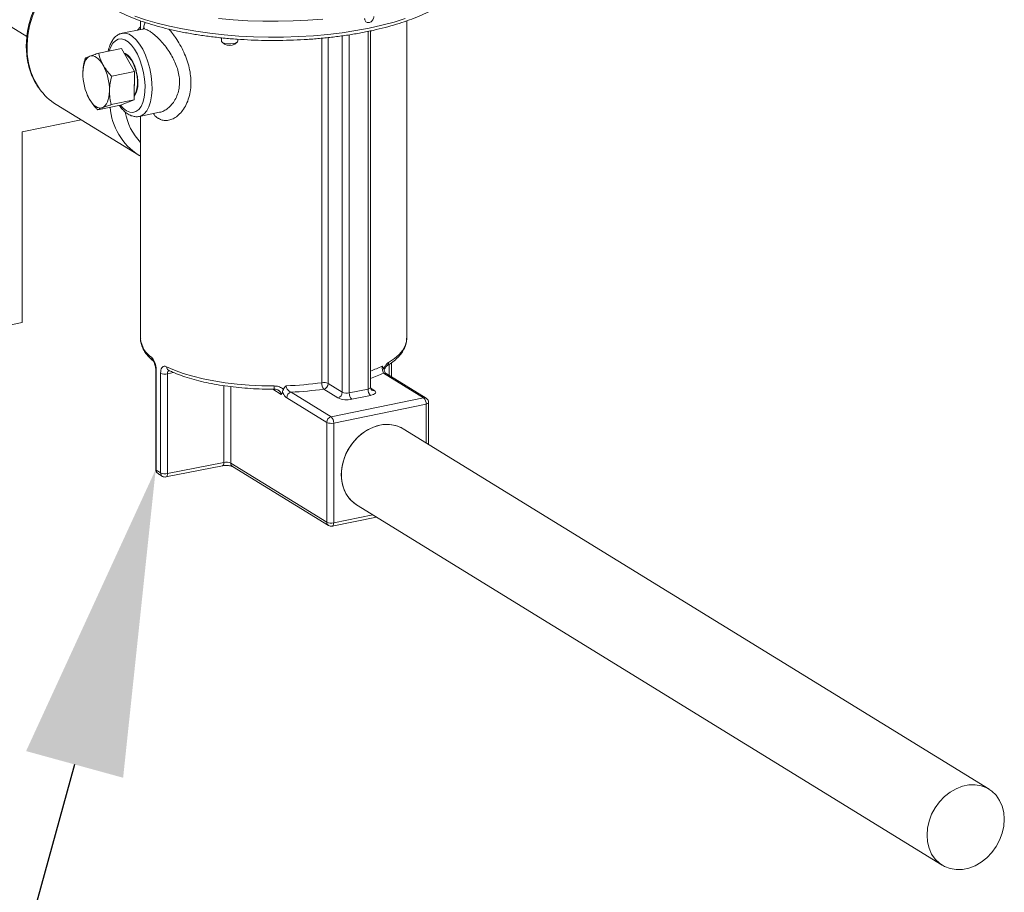
# Model space of a CAD drawing. Extents: x -125.3 to -107.2, y -65.1 to -57.
# Drawn here: x -122.7 to -122.4, y -61.2 to -61 of the extents above; entities that cross this region are included whole.
import ezdxf
from ezdxf import colors
from ezdxf.entities.mleader import LeaderData, LeaderLine
from ezdxf.math import Vec2, Vec3

# ---------------------------------------------------------------- set-up
doc = ezdxf.new("R2010")
doc.units = 0
doc.header["$MEASUREMENT"] = 0
doc.layers.get('0').update_dxf_attribs({"linetype": 'CONTINUOUS'})
doc.layers.add('Lines', color=7, linetype='CONTINUOUS')

# ---------------------------------------------------------------- blocks, each defined once
blk = doc.blocks.new('A$C4F921D9B')
at = {"color": 7, "linetype": 'Continuous', "lineweight": 15}
for p, q in [((0.9161346732780515, 1.212693565810063), (1.085725270967203, 1.10833468334652)), ((1.11914128841039, 1.112962643218687), (1.11914128841039, 1.110449747819295)), ((1.197391155015112, 1.019483230338189), (1.197391155015112, 1.112950425032949)), ((1.119685071159992, 1.110561254159229), (1.113752410179103, 1.109344351260056)), ((1.118248486491467, 1.110266606996959), (1.119141306673839, 1.111174488187409)), ((1.186026605446244, 1.004665558413699), (1.186026605446244, 1.10986738538314)), ((1.186776610667195, 1.00512707141236), (1.186776610667195, 1.110020020113289)), ((1.142950328285664, 1.107972855944865), (1.142950328285664, 1.107013071221303)), ((1.143128546676365, 1.106692376727089), (1.143822250082209, 1.106092574726524)), ((1.146828339302203, 1.106092584973908), (1.147522100350969, 1.106692366310568)), ((1.147700275461204, 1.107013096562902), (1.147700275461204, 1.107562058108734)), ((1.172439771188422, 1.006527226075704), (1.172439771188422, 1.107856106169976)), ((1.174282196969756, 1.108054358726719), (1.174282196969756, 1.006296970014581)), ((1.178456684396636, 1.003728166975598), (1.178456684396636, 1.10856874483828)), ((1.180505704375449, 1.108861235599036), (1.180505704375449, 1.003533115393488)), ((1.106821168480181, 1.10347276424131), (1.113523945682402, 1.104847632792904)), ((1.117356352411861, 1.098042526616155), (1.113523945682402, 1.104847632792904)), ((1.110653575209639, 1.096667658064561), (1.117356352411861, 1.098042526616155)), ((1.117212621026397, 1.089702722705283), (1.117356352411861, 1.098042526616155)), ((1.103428599236096, 1.09126156195024), (1.103453860402922, 1.091202662750156)), ((1.110509843824175, 1.08832785415369), (1.117212621026397, 1.089702722705283)), ((1.113236541577336, 1.088167934032086), (1.117212621026397, 1.089702722705283)), ((1.094289359743712, 1.088387660362464), (1.118601787592283, 1.07342682034642)), ((1.106533764375115, 1.086793065480492), (1.113236541577336, 1.088167934032086)), ((1.118775792768332, 1.084854285011268), (1.124707640851042, 1.086071021169388)), ((1.084337459496652, 1.080315607137472), (1.101639615840128, 1.083864612260825)), ((1.11914128841039, 1.084929301245019), (1.11914128841039, 1.019483246941199)), ((1.084337459496652, 1.080315607137472), (1.084337459496652, 1.024230056578517)), ((1.118770284551843, 1.073324532652734), (1.118601787592283, 1.07342682034642)), ((1.118802284683113, 1.073349692650034), (1.119141320927156, 1.073142027866055)), ((1.084337459496652, 1.024230056578517), (0.9772640758166347, 1.002267245717746)), ((1.192212839929013, 1.008697702220459), (1.192212839929013, 1.011896326569449)), ((1.19294029302236, 1.008250040473591), (1.19294029302236, 1.012420678548153)), ((1.123592209069017, 1.010372249396376), (1.123592209069017, 0.9810441686886548)), ((1.123769612256126, 1.010120845043751), (1.123769612256126, 0.9807927643360301)), ((1.125031749818163, 0.980016098251447), (1.125031749818163, 1.009344178959168)), ((1.128863110711308, 1.009519677588635), (1.12703313472241, 1.009159283981006)), ((1.12703313472241, 1.009159283981006), (1.12703313472241, 0.9798312032732852)), ((1.127363840715617, 1.010185250847144), (1.127363970714526, 1.010184123892458)), ((1.202351944008228, 1.002099400989515), (1.190588908755529, 1.0093378754691)), ((1.203138064162147, 1.001974775869712), (1.191375028909448, 1.009213250349291)), ((1.143627396606107, 0.9830991714891937), (1.143627396606107, 1.005667301169971)), ((1.145653628206134, 1.005378915288816), (1.145653628206134, 0.9828995418401831)), ((1.174282196969756, 1.006296970014581), (1.178456684396636, 1.003728166975598)), ((1.186814247600097, 1.004910393992155), (1.187874691895502, 1.004257841415004)), ((1.160480723267668, 1.003103655229623), (1.15801581800568, 1.004620453696198)), ((1.173881416326637, 0.994857435386507), (1.162118381073952, 1.002095909866085)), ((1.163417416153052, 1.003764479613629), (1.175180451405737, 0.9965260051340437)), ((1.177157648920613, 1.002059569727358), (1.172983161493732, 1.004628372766341)), ((1.175180451405737, 0.9965260051340437), (1.202351944008228, 1.002099400989515)), ((1.180505704375449, 1.003533115393488), (1.186026605446244, 1.004665558413699)), ((1.186776648614909, 1.002801873482852), (1.181255747544114, 1.001669430462641)), ((1.203101928511018, 1.000235779578446), (1.175930435908526, 0.9946623837229822)), ((1.203101928511018, 0.9888423803309863), (1.203101928511018, 1.000235779578446)), ((1.203851933335045, 0.9883808777885932), (1.203851933335045, 1.000697292495694)), ((1.173881416326637, 0.965529354678786), (1.173881416326637, 0.994857435386507)), ((1.175930435908526, 0.9946623837229822), (1.175930435908526, 0.9653343030152612)), ((1.368638373037484, 0.8869782685380514), (1.196394611304314, 0.9929697959618622)), ((1.126595746597914, 0.9788255761498235), (1.143190008481611, 0.9820935443657319)), ((1.12703313472241, 0.9798312032732852), (1.143627396606107, 0.9830991714891937)), ((1.145653628206134, 0.9828995418401831), (1.173881416326637, 0.965529354678786)), ((1.146166543131315, 0.9818884839640489), (1.174394331251818, 0.9645182968026518)), ((1.18263775311523, 0.9706139238014941), (1.354881514848415, 0.8646223963776762)), ((1.175930435908526, 0.9653343030152612), (1.187395737154347, 0.9676860568691978)), ((1.175481817988256, 0.9643264279780723), (1.188511980992701, 0.9669991650833722))]:
    blk.add_line(p, q, dxfattribs=at)
at = {"color": 7, "linetype": 'Continuous', "lineweight": 15, "flags": 128}
for points in [[(1.172690295168849, 1.113506734912328), (1.168364018895744, 1.113163150301496), (1.163974970975289, 1.112941705875613), (1.159550493185023, 1.112843726033645), (1.155118041229258, 1.112869836533207), (1.150705106069708, 1.113019900219946), (1.146339199478717, 1.113292917796265), (1.142047337002921, 1.113687258705163)], [(1.102016364418418, 1.131214186664423), (1.099852582325084, 1.130039519653664), (1.097505060240877, 1.128441840795226), (1.095296320671778, 1.126580778009256), (1.093257368061757, 1.124482432790359), (1.091416826904918, 1.122176311998366), (1.089800531327128, 1.119694750126513), (1.088431174206207, 1.117072590555644), (1.087327976138141, 1.114346651524905), (1.08650642188033, 1.111555178524071), (1.085978049188526, 1.108737389690589), (1.085750269407697, 1.105932808365722), (1.085826284912045, 1.103180834870621), (1.086205027185045, 1.10052010316172), (1.086881177459418, 1.097987909259395), (1.087845246101722, 1.095619843661218), (1.089083699627722, 1.093449159332387), (1.089404057712969, 1.09298326580155)], [(1.117464006510374, 1.114392715450499), (1.120627729340356, 1.113297761208941), (1.124023466830906, 1.112294392109639), (1.127630330927829, 1.111388768687867), (1.131426126355564, 1.11058644640466), (1.135387358634361, 1.109892425425343), (1.139489609969687, 1.109310987051622), (1.143707661425665, 1.108845670647796), (1.148015526345418, 1.108499328629833), (1.152386509174292, 1.108274186665192), (1.156793752583823, 1.108171570826485), (1.161210142525007, 1.108192080652088), (1.165608298859695, 1.108335683492392), (1.169961230368756, 1.108601415658676), (1.174242062220088, 1.108987663459494), (1.178424400029044, 1.109492045340502), (1.182482417260218, 1.110111477946241), (1.186391168560306, 1.110842095988723), (1.190126503543894, 1.111679427099254), (1.193665445142969, 1.112618276899205), (1.19698609862958, 1.113652902874776)], [(1.113700256219232, 1.109333149547332), (1.114689245483007, 1.109375885119434), (1.11573402599069, 1.109067897966078), (1.116794118290869, 1.108415561991897), (1.117838957464429, 1.107437685555652), (1.118838447919217, 1.106162412381849), (1.119763902044028, 1.104626397179274), (1.120588685533136, 1.102873832730452), (1.121289038708539, 1.100955176744684), (1.121844839176262, 1.098925585780101), (1.122240129819247, 1.096843411309841), (1.122463470792496, 1.094768639574035), (1.122508408850166, 1.092760930199276), (1.122373770674798, 1.09087800989326), (1.122063369548059, 1.089174070693588), (1.121586122682416, 1.087698107448119), (1.120955757891863, 1.086492617675958), (1.120190461596579, 1.085592255271088), (1.119312174832558, 1.085022947582523), (1.118731793364617, 1.08484563305273)], [(1.114965038649373, 1.086550537108835), (1.115947105340297, 1.086111443418886), (1.116897609792289, 1.086016964540427), (1.117785987086236, 1.086270115322868), (1.118583725608516, 1.086862748735619), (1.119265129707387, 1.087775854301654), (1.119808317012726, 1.088980041160582), (1.120195863760642, 1.090436621604653), (1.120415274120504, 1.092098802916311), (1.120459508187707, 1.093913144717341), (1.120327157981336, 1.095821287759662), (1.120022447444128, 1.097761982952548), (1.119555173776675, 1.099672827458889), (1.118940414107968, 1.101492364547816), (1.118197880170868, 1.103162125857374), (1.117351390309267, 1.104628491779032), (1.116428224153452, 1.105844295011821), (1.115458066634474, 1.106770457465579), (1.114472010664272, 1.107377234613004), (1.113501853145294, 1.107645059984918), (1.11257868698948, 1.107565411582193), (1.11173225579374, 1.107140797691905), (1.110989663190779, 1.106384920454637), (1.110374903522072, 1.105321977574157), (1.109942242718873, 1.104112978836199)], [(1.142950328285664, 1.107013071221303), (1.142970606745592, 1.1069029606182), (1.143268525796771, 1.106591175483707), (1.143879517094604, 1.106343655623853), (1.144710634638756, 1.106198037872595), (1.145635276895192, 1.10617653594926), (1.146512785526141, 1.106282355363817), (1.14720948911615, 1.106499437160331), (1.147619397014992, 1.106794680994469), (1.147700275461204, 1.107013096562902)], [(1.117230890608965, 1.090761826669883), (1.117672351292896, 1.091398873024517), (1.118064180649455, 1.092426557896005), (1.118288929603636, 1.093691795358424), (1.118334512985882, 1.095126344881848), (1.118198408163721, 1.096652928337392), (1.117888065702843, 1.098189172444648), (1.117420088044938, 1.099652309329564), (1.116819760180647, 1.100963468544307), (1.116119407005243, 1.102051978195639), (1.115356868005918, 1.102859072905801), (1.114573209292828, 1.103341303339839), (1.114337783150006, 1.103418915121722)], [(1.114353341192938, 1.103374888109506), (1.115065251545047, 1.103036422852668), (1.115835886434652, 1.102347075002768), (1.11655923663173, 1.101360397540937), (1.117196230665769, 1.10012955268077), (1.117712607667784, 1.098720919774493), (1.118080560014576, 1.097210369989646), (1.118280141309825, 1.095679438614134), (1.118300615699027, 1.094210628625383), (1.118140927196478, 1.092883091251117), (1.11780969968531, 1.0917684033992)], [(1.114441691995594, 1.103217972628045), (1.115063022241927, 1.102908896603168), (1.115817817346183, 1.102233710392568), (1.116526325077743, 1.101267271167636), (1.117150236622422, 1.100061750869052), (1.117655995101657, 1.098682081129468), (1.118016320885161, 1.097202629182597), (1.11821185423527, 1.09570311608919), (1.118231917963357, 1.094264500665361), (1.11807551474962, 1.092964252881131), (1.11775103381369, 1.091872531146983)], [(1.102168866974793, 1.097644156629947), (1.102218556968054, 1.098564315868138), (1.102334128735151, 1.099423698814775), (1.102513704968175, 1.10020750266068), (1.102754176375953, 1.100902368189317), (1.103051436347442, 1.101496399890451), (1.103400439617715, 1.101979404052578), (1.103795143601971, 1.102343171636996), (1.104228801724986, 1.10258143487173)], [(1.104228801724986, 1.10258143487173), (1.104694022086946, 1.102690160182533), (1.105182884795155, 1.102667421153242), (1.105686941964109, 1.102513645299439), (1.106197569710687, 1.102231507142577), (1.106706144151772, 1.101825737650628), (1.107203865406589, 1.101303342216731), (1.107682226923785, 1.100673284435942), (1.10813307414719, 1.099946258069707)], [(1.117316525405897, 1.095732802425879), (1.117339053100608, 1.094716518120265), (1.117286195150271, 1.093973298198783)], [(1.109977411819187, 1.0923738030259), (1.109927780491788, 1.091453607687214), (1.109812150058829, 1.090594288260363), (1.109632573825792, 1.08981045699516), (1.109392102418028, 1.08911559146653), (1.109094842446524, 1.088521559765397), (1.108745897842127, 1.088038519502767), (1.108351193857871, 1.08767477933764), (1.10791747706898, 1.08743652478411)], [(1.11780969968531, 1.0917684033992), (1.117324708924627, 1.090926697411163), (1.117231840849854, 1.090817711037154)], [(1.11775103381369, 1.091872531146983), (1.117276074917058, 1.091048068045147), (1.117234950141039, 1.090998300485374)], [(1.10791747706898, 1.08743652478411), (1.107452256707035, 1.087327799473314), (1.106963452664701, 1.087350529821393), (1.106459395495733, 1.087504278255906), (1.105948709083279, 1.087786452513264), (1.105440134642208, 1.088192222005219), (1.104942472053253, 1.088714581338614), (1.104464051870195, 1.089344702639188), (1.104013263312666, 1.090071665485638)], [(1.113213803715638, 1.088163315259024), (1.11398297195845, 1.087320088046198), (1.114965038649373, 1.086550537108835)], [(1.192074200392057, 1.012487060748548), (1.193771118783161, 1.013643686212333), (1.195155444487099, 1.014851714491584), (1.196214926350748, 1.016100546127859), (1.196940313814139, 1.017379138194194), (1.197325181149026, 1.018676257047041), (1.197391155015112, 1.019483230338189)], [(1.126789743403833, 1.01122741424269), (1.129106374944172, 1.010215596415406), (1.131679762908234, 1.009285372801394), (1.134487294102925, 1.008444908642517), (1.1375041337608, 1.007701672823025), (1.140703845619029, 1.007062131853743), (1.144058144711835, 1.006531987968962), (1.147537542852575, 1.00611587832131), (1.151111443973861, 1.005817442671855), (1.154748304484528, 1.005639356282344), (1.158416161498579, 1.005583149461216)], [(1.186776610667195, 1.00512707141236), (1.186773433293808, 1.005092196401144), (1.186725517088107, 1.00498913231624), (1.186621944674854, 1.004891354568905), (1.186466642930299, 1.004802652944718), (1.186265661446782, 1.004726386227247), (1.186026605446244, 1.004665558413699)], [(1.186776648614909, 1.002801873482852), (1.187254643482717, 1.002923601351647), (1.187656664917156, 1.00307609864538), (1.18796726840624, 1.003253501893752), (1.188174413629682, 1.003449057469844), (1.188270186581377, 1.003655221577318), (1.188250970995895, 1.003864032351231), (1.188117395869199, 1.004067532299509), (1.187874691895502, 1.004257841415004)], [(1.203851933335045, 1.000697292495694), (1.203848697295797, 1.000662453584972), (1.203800782280851, 1.000559389744318), (1.203697209470675, 1.000461611915561), (1.203541965598149, 1.000372874028045), (1.203340925647225, 1.00029664345179), (1.203101928511018, 1.000235779578446)], [(1.196394611304314, 0.9929697959618622), (1.195732995156902, 0.9933378329034284), (1.194081999385716, 0.9939635456535498), (1.192306460114196, 0.9942572741838305), (1.190454809282983, 0.9942109931840193), (1.188577555136561, 0.9938259322441425), (1.186725904305348, 0.9931125948292134), (1.184950365033828, 0.992090471774425), (1.183299369262642, 0.9907874570355517), (1.181817952462936, 0.989239028511804), (1.180546522579832, 0.9874874745660307), (1.179519761548278, 0.9855805445136809), (1.178765677044112, 0.9835702944436946), (1.17830483840747, 0.981511532108037), (1.17814981618757, 0.9794603858357647), (1.17830483840747, 0.9774728630619904), (1.178765677044112, 0.9756031270469379), (1.179519761548278, 0.9739022314545807), (1.180546522579832, 0.9724165182828486), (1.181817952462936, 0.9711865537944249), (1.18263775311523, 0.9706139238014941)], [(1.189516182209772, 0.994060359384676), (1.18764533995639, 0.99350927373861), (1.185825529290369, 0.9926385822754611), (1.184106390187338, 0.99147203965628), (1.182534815916171, 0.9900414193765741), (1.181153674947282, 0.9883857854772131), (1.180000641617553, 0.9865502655970033), (1.179107167306199, 0.9845849625238401), (1.178497623875018, 0.982543462372071), (1.178188638425596, 0.9804814916797895), (1.178188638425596, 0.9784552337867893), (1.178497623875018, 0.976519993395037), (1.179107167306199, 0.9747285514114239), (1.180000641617553, 0.97312978587793), (1.181153674947282, 0.9717673120527621), (1.182534815916171, 0.9706782753193721), (1.18263775311523, 0.9706139238014941)], [(1.143190008481611, 0.9820935443657319), (1.143304191281103, 0.9821404844220751), (1.143414391309548, 0.9822442396841993), (1.143504850304922, 0.9823987335668036), (1.143572040533911, 0.9825980832433956), (1.143613399829221, 0.9828346066363665), (1.143627396606107, 0.9830991714891937)], [(1.126595746597914, 0.9788255761498235), (1.126709929397407, 0.9788725162061667), (1.126820129425852, 0.9789762714682908), (1.126910588421225, 0.9791307653508952), (1.126977777062535, 0.9793301147018241), (1.127019137945524, 0.979566638420458), (1.12703313472241, 0.9798312032732852)], [(1.175930435908526, 0.9653343030152612), (1.17591600410411, 0.9650696489299193), (1.175873354015451, 0.9648328607703931), (1.17580401095519, 0.9646331176406875), (1.175710732219315, 0.9644780453750599), (1.175597096425989, 0.9643735853714688), (1.175481817988256, 0.9643264279780723)], [(1.373126309965158, 0.8781317790844909), (1.372971287745258, 0.880119329277548), (1.372510449108603, 0.8819890378733106), (1.371756364604437, 0.8836899334656749), (1.370729603572883, 0.885175646637407), (1.369458173689779, 0.8864056111258307), (1.367976756890073, 0.8873463054796105), (1.366325761118901, 0.8879720182297319), (1.364550221847367, 0.8882657467600126), (1.362698571016153, 0.8882194657602014), (1.360821316869732, 0.8878344048203246), (1.358969666038519, 0.8871210674053955), (1.357194126766998, 0.8860989443506071), (1.355543130995812, 0.8847959296117338), (1.354061714196106, 0.8832475010879932), (1.352790284313002, 0.8814959471422128), (1.351763523281448, 0.879589017089863), (1.351009438777282, 0.8775787670198838), (1.350548600140641, 0.8755200046842191), (1.350393577920741, 0.8734688584119539), (1.350548600140641, 0.8714813356381796), (1.351009438777282, 0.8696115996231271), (1.351763523281448, 0.8679107040307699), (1.352790284313002, 0.8664249908590307), (1.354061714196106, 0.865195026370607), (1.355543130995812, 0.8642543594361172), (1.357194126766998, 0.8636286192667058), (1.358969666038519, 0.8633348907364251), (1.360821316869732, 0.8633811991555262), (1.362698571016153, 0.8637662600953959), (1.364550221847367, 0.8644795700910421), (1.366325761118901, 0.8655016931458306), (1.367976756890073, 0.8668047353039867), (1.369458173689779, 0.8683531364084445), (1.370729603572883, 0.8701046903542249), (1.371756364604437, 0.8720116204065747), (1.372510449108603, 0.874021870476561), (1.372971287745258, 0.8760806602315085), (1.373126309965158, 0.8781317790844909)]]:
    blk.add_lwpolyline(points, dxfattribs=at)
at = {"color": 7, "linetype": 'Continuous', "lineweight": 15}
for centre, radius, start, end in [((1.145325286060455, 1.108624719747297), 0.002944635046685332, 239.3073901704618, 300.6930004579266), ((1.117751770935271, 1.097428750766575), 0.01558439269036001, 179.2080384454347, 208.1694203600511), ((1.094394435007771, 1.092589262508312), 0.01558446627553751, 359.2078450376277, 28.16890131916681), ((1.103089256849259, 1.102636716054846), 0.01674735134858188, 215.1988935562016, 238.3014526407478), ((1.128679134730447, 1.088976291656721), 0.01852940860828867, 184.4266655921028, 237.0534157314406), ((1.13123714204869, 1.088915890044532), 0.01681626968760709, 189.4415703256437, 224.0038554922923), ((1.126546896904784, 1.020094954490915), 0.007430829247037264, 184.7219449835627, 236.1111587375341), ((1.123605897463818, 1.01389642865729), 0.001202683152426046, 178.5687840487763, 229.8447424263651), ((1.127871418679774, 1.011141735909057), 0.001085063214478323, 175.4711186993, 241.0545547541391), ((1.174074114056069, 1.043869142420107), 0.03620655848528233, 290.5383556651256, 296.4030915430888), ((1.19093435946931, 1.012430594100842), 0.001141238718002995, 302.1015473848769, 2.836060558211682), ((1.123903186599776, 1.010402371560453), 0.0003116075815672969, 184.0582678765336, 244.6173198119625), ((1.126323626083007, 1.012403633663197), 0.003321025048042068, 247.1077556391594, 282.3358369418202), ((1.173114644147788, 1.047142950226686), 0.04164821245873812, 289.1493991514271, 294.8073277510181), ((1.190827136474596, 1.008298899157893), 0.0010659381883503, 59.06935009592104, 102.9141664193815), ((1.099674278075341, 1.005324833524462), 0.0587424513893685, 359.3086742281131, 0.2519551075596879), ((1.158650227508573, 1.107654304605575), 0.1020629096532384, 271.8357943792307, 277.7648809601637), ((1.175439464681091, 1.006358464174617), 0.003004436990396467, 176.7799502286726, 215.1588619735377), ((1.172985654638765, 1.003408847516241), 0.00316579746375098, 65.82362914544686, 99.92922629929541), ((1.172549923435383, 1.006305617879086), 0.001732295120192205, 284.48312396803, 359.7139701023196), ((1.163850576894077, 1.002087294964213), 0.001732217242673308, 104.4811480173438, 179.7150475464842), ((1.158769164709469, 1.108625696484779), 0.1049641893465671, 272.5381257762281, 277.7827673542332), ((1.176724410862263, 1.003736814840103), 0.001732295120189112, 284.4831239679492, 359.7139701024023), ((1.179794784811818, 1.008041875765052), 0.006537772651096303, 246.2110291091222, 282.9126253560701), ((1.179775180843237, 1.00671897360305), 0.003268540524838757, 246.2097266808058, 282.9147734116158), ((1.182865381212324, 1.003400000808341), 0.002363428498440113, 176.7712405554904, 227.0735666872988), ((1.188386282283119, 1.004532443828552), 0.002363428498440208, 176.7712405554904, 227.0735666872988), ((1.187636524041679, 1.005296720878214), 0.001065830411315566, 238.9370142191264, 282.9121931987468), ((1.202590171727294, 1.0010604246783), 0.001065938188356575, 59.06935009603477, 102.9141664193013), ((1.200742562047111, 1.000369010755819), 0.00236312518873506, 356.7679943341433, 47.0750612039881), ((1.202351916767711, 1.000697291682933), 0.001499997000000001, 0, 58.39361574313769), ((1.175613612146776, 0.9948488204846271), 0.001732217242676821, 104.4811480173438, 179.71504754636), ((1.17357106944462, 0.9947956149003474), 0.002363125188733412, 356.7679943341433, 47.0750612039881), ((1.17519994363029, 0.9978485663241656), 0.003268849726844195, 246.2115248313946, 282.9129686545505), ((1.191588751611746, 0.9848953389834705), 0.009396443097289407, 59.23919135423086, 102.7424887011214), ((1.14433685604304, 0.9799172587825637), 0.003260046190668876, 66.17702716583298, 102.5694298775648), ((1.146810696877708, 0.9828508976579542), 0.001158090742214243, 177.5926527636609, 236.2051828897388), ((1.12509218333534, 0.9810441798629839), 0.001499997000000001, 180, 236.4182011913237), ((1.123906192149533, 0.9810774361298797), 0.0003157405540860222, 186.0480935709858, 244.3692299070648), ((1.124940018838529, 0.9807498467580018), 0.001171193189294704, 177.8999649508626, 234.6293411027494), ((1.136069973677053, 0.9993678608235825), 0.02227853452557589, 236.4876187763046, 240.2996127099809), ((1.126175450054603, 0.9799615279776859), 0.001145001373634145, 177.2682729304827, 237.5596733714445), ((1.126323626083007, 0.9830755529554764), 0.003321025048040975, 247.1077556391433, 282.3358369418202), ((1.126305914878657, 0.9802973007954137), 0.00149999700000037, 240.2339369977918, 281.1408781749498), ((1.175026190029143, 0.9654744731947318), 0.001146088481424232, 177.2552901031119, 236.5425455501197), ((1.17519994363029, 0.9685204856164589), 0.003268849726853762, 246.2115248314703, 282.9129686545413), ((1.175180424067065, 0.9657958252758974), 0.00149999700000025, 238.3936157431587, 281.5916823713912)]:
    blk.add_arc(centre, radius, start, end, dxfattribs=at)
for points, knots in [([(1.102016343131822, 1.131391557425118), (1.10167125417108, 1.131239976326363), (1.100532488449289, 1.130739770933062), (1.098680613841964, 1.129607155702395), (1.096492938851682, 1.128022681486605), (1.094444825831204, 1.126193160444451), (1.092556764595514, 1.124161674887695), (1.090853578689362, 1.121948206993238), (1.089356086979123, 1.119581681448061), (1.088083220885707, 1.117090877056867), (1.087050816752779, 1.114506715338571), (1.086272211886694, 1.11186095109921), (1.085757729269815, 1.109186234697709), (1.085514367126308, 1.106515956270592), (1.085545830912025, 1.10388334196746), (1.085853395449803, 1.10132246576206), (1.086430546482759, 1.098863361447847), (1.087281991400104, 1.09654830840573), (1.088228503707171, 1.094620947024865), (1.088986855615317, 1.09355928793677), (1.089285625247371, 1.093141023682783)], [0, 0, 0, 0, 0.0254038276854901, 0.08383058127546934, 0.1423189684315162, 0.2008481297808519, 0.2594039114848453, 0.3179779815092669, 0.3765669440657498, 0.4351691676703627, 0.4937846879905224, 0.5524124351762998, 0.6110488280674314, 0.6696853922003341, 0.728308466010195, 0.7868942020833424, 0.8454144992409047, 0.9038330065798377, 0.9621128701182732, 1, 1, 1, 1]), ([(1.102057109030056, 1.127900796204038), (1.102053608424157, 1.127694667463373), (1.102040950413738, 1.126949316566076), (1.102343870745756, 1.125673055380126), (1.102952012511977, 1.1240976950236), (1.103879299983063, 1.122556217628748), (1.105104407573293, 1.121047105095258), (1.106636359097791, 1.119576574625675), (1.108466413799562, 1.118155985205874), (1.110580016184542, 1.116797482329851), (1.112958705433584, 1.115510256245209), (1.115584351771815, 1.11430093702382), (1.118440556778822, 1.113173856814257), (1.12151120133484, 1.112132896484788), (1.124779772796316, 1.111181903956115), (1.128228823119926, 1.110324394495301), (1.131840194312986, 1.109564032241025), (1.135594430516846, 1.108904030484418), (1.139471623855584, 1.108347374178209), (1.143450769525444, 1.107896640140083), (1.147510387431112, 1.107553964059392), (1.151628416607238, 1.107320982046886), (1.155782441293965, 1.107198871539829), (1.159949793224143, 1.107188112640294), (1.164107697367371, 1.10728894045171), (1.168233413318973, 1.107500554962904), (1.172304414977077, 1.107822115952892), (1.176298496612233, 1.10825189117147), (1.18019406320964, 1.108787758576497), (1.183969930442359, 1.109427204473143), (1.187605951096344, 1.110167198483865), (1.191082480086934, 1.111004430053072), (1.194381538159874, 1.111935060276309), (1.197485385235922, 1.112955590837778), (1.200378179358836, 1.114062100117991), (1.203044752399123, 1.115251118166356), (1.205471375769292, 1.116519455974156), (1.207644725920858, 1.11786469833779), (1.209551394103542, 1.119284891219372), (1.211176051466524, 1.12077720133307), (1.212500004351483, 1.122335805818864), (1.213510315781321, 1.123949004768036), (1.214173649546012, 1.125597432111491), (1.214505594780391, 1.127036400127793), (1.214485028542114, 1.127915725886609), (1.214477487336367, 1.128238156093992)], [0, 0, 0, 0, 0.00844964219139933, 0.03055347046137487, 0.05278518183153128, 0.07548568059508387, 0.09879420531938708, 0.1226281285312836, 0.14678685410943, 0.1710777116001791, 0.1953655715692769, 0.2196011900811801, 0.2437733319637663, 0.2678864152766208, 0.2919485377468042, 0.3159682029438818, 0.3399524743106467, 0.36390984597322, 0.3878449982857703, 0.4117634075169562, 0.4356692146704352, 0.4595659391376434, 0.4834566239036096, 0.5073444665733498, 0.5312321828909489, 0.5551219322004032, 0.5790164372617788, 0.6029186327144961, 0.6268319417829362, 0.65076003141146, 0.6747073593297571, 0.6986791397878411, 0.7226814160142284, 0.7467217812143147, 0.7708087973392037, 0.7949523513877687, 0.8191619067033521, 0.8434441369617198, 0.8677952941574131, 0.8921817858091997, 0.9164781300770796, 0.9404871204607493, 0.9639673440456602, 0.9867875851293, 1, 1, 1, 1]), ([(1.120009264452435, 1.110689722558071), (1.120023689176648, 1.11078811217299), (1.120120854593665, 1.111450867856959), (1.120284792324711, 1.112061741044272), (1.120497998090698, 1.112436133435111), (1.12052975936794, 1.112491906694657)], [0, 0, 0, 0, 0.129197178394505, 0.8702764453240789, 1, 1, 1, 1]), ([(1.187733477344793, 1.114222739379699), (1.187718761515214, 1.114055322570273), (1.187689329640023, 1.113720486493825), (1.187459616435746, 1.11323344723742), (1.187120034099351, 1.112828293617277), (1.186693873440333, 1.11254853992029), (1.186232111471924, 1.112427065775471), (1.185785721017965, 1.112477461690013), (1.185405454155259, 1.11269357026287), (1.185137022463607, 1.113050356809516), (1.185035328178103, 1.113402900382688), (1.185028731470837, 1.113616518456084), (1.185027153403325, 1.113667620275294)], [0, 0, 0, 0, 0.1073433958121675, 0.2146883673716897, 0.3220568822004807, 0.4294427823899681, 0.5368001723945206, 0.6441284400172853, 0.7514707457879135, 0.8588518696008729, 0.9662344757323971, 1, 1, 1, 1]), ([(1.113685789658604, 1.109289300302095), (1.11352966787139, 1.109263912591743), (1.113011676134931, 1.109179679478601), (1.112220935019209, 1.108716636720338), (1.111365596760947, 1.107960985942675), (1.11064094238246, 1.106950477304082), (1.110064287034746, 1.105679867617376), (1.10972472469517, 1.104689464192241), (1.109628750824569, 1.104088237142875), (1.109622222422274, 1.104047340052617)], [0, 0, 0, 0, 0.07316120864228895, 0.2427393522866333, 0.4135825722182407, 0.5936769252145432, 0.7856420354508268, 0.9854187913979789, 1, 1, 1, 1]), ([(1.120310871267478, 1.110909949195204), (1.120313579533175, 1.110912863092082), (1.120321094754047, 1.110920948923081), (1.120077108067576, 1.110679845913573), (1.119809735480672, 1.110603966443556), (1.119676348748001, 1.110566111722918)], [0, 0, 0, 0, 0.2201720010515998, 0.6109597097104615, 1, 1, 1, 1]), ([(1.124701522214508, 1.086104158825982), (1.12482104105959, 1.086119173790877), (1.125337247420717, 1.086184023985716), (1.12628078923143, 1.086629532127056), (1.127465970236514, 1.087443744776863), (1.128573816612857, 1.088606048472137), (1.129509604371776, 1.090061362276444), (1.13020129593059, 1.091760295909744), (1.130575138570507, 1.093630309807729), (1.130629839170297, 1.095557424203378), (1.130366058969784, 1.097496828377551), (1.129669365569825, 1.100034227906107), (1.128465736945685, 1.102528845514634), (1.126960988798459, 1.104800904552107), (1.125650849983515, 1.106463743223749), (1.124256240314608, 1.107955197912183), (1.122932046090867, 1.109132666161642), (1.121794490731077, 1.109943087671176), (1.120855653732548, 1.110424154294911), (1.120146876101458, 1.110627463322267), (1.1198151334454, 1.110552950322607), (1.119686336694485, 1.110524021175024)], [0, 0, 0, 0, 0.0151849324128014, 0.06558429090408516, 0.118705328560211, 0.1718261321630054, 0.2269461906615719, 0.282036266427153, 0.3349841768006851, 0.3879186404335085, 0.4377107362886504, 0.4875229480064749, 0.5885038597767908, 0.6425140322880589, 0.6965182749890146, 0.7568954644889652, 0.8172355101489003, 0.8674748715122149, 0.9177129417400617, 0.968052628892742, 1, 1, 1, 1]), ([(1.127428106224741, 1.110546433163591), (1.12768478165151, 1.1102652472076), (1.128124778714806, 1.109783233808656), (1.129028100001108, 1.108616874319203), (1.130115028134753, 1.107052729226133), (1.131339667588904, 1.104914100697734), (1.132369370593935, 1.102669827969187), (1.133175336996786, 1.100366720130964), (1.133721289166857, 1.098017402693529), (1.133994639210812, 1.095621246734595), (1.133939588426244, 1.093241607270443), (1.133549350007911, 1.090933859660254), (1.132825057027063, 1.088825532659826), (1.131838791896158, 1.087014829125529), (1.130656550589748, 1.08556328680617), (1.129382735069044, 1.084509931625846), (1.12805395686128, 1.083852234583695), (1.126758490782024, 1.083596744431084), (1.125509727744515, 1.083708505733753), (1.124758577528226, 1.084086803620657), (1.124383044957469, 1.084275931141221)], [0, 0, 0, 0, 0.03264128303562981, 0.0559542020021377, 0.1166289794299241, 0.177329693637863, 0.2356106303955021, 0.2938929199248727, 0.3524175147843518, 0.4109367673190088, 0.4733829537402677, 0.5358338121290734, 0.5996411882862818, 0.6634512707855221, 0.7234335907018214, 0.7833980349770414, 0.8392800802963826, 0.8951357130150018, 0.9475737949395703, 1, 1, 1, 1]), ([(1.106821168480181, 1.10347276424131), (1.10632939135003, 1.103313497603587), (1.105336835641836, 1.102992049124779), (1.104600372681617, 1.102719131316299), (1.104228801724986, 1.10258143487173)], [0, 0, 0, 0, 0.4954655200650017, 1, 1, 1, 1]), ([(1.10813307414719, 1.099946258069707), (1.107983796537169, 1.100225647101851), (1.107365311022235, 1.101383208971932), (1.107055900048351, 1.102571374353076), (1.106821168480181, 1.10347276424131)], [0, 0, 0, 0, 0.2413599129045128, 1, 1, 1, 1]), ([(1.102845030365245, 1.101938039087898), (1.102664464364011, 1.101226172434593), (1.102300023697424, 1.099789394991056), (1.102212849692549, 1.098363551041821), (1.102168866974793, 1.097644156629947)], [0, 0, 0, 0, 0.4954606271885865, 1, 1, 1, 1]), ([(1.104228801724986, 1.10258143487173), (1.104182395997384, 1.102563405527235), (1.103830969980095, 1.102426871072169), (1.103290128041309, 1.10219413040339), (1.102994298862043, 1.102023922182241), (1.102845030365245, 1.101938039087898)], [0, 0, 0, 0, 0.07009062813846652, 0.5307894426449529, 1, 1, 1, 1]), ([(1.110653575209639, 1.096667658064561), (1.110434948692088, 1.096898606674671), (1.109454967613473, 1.097933820840737), (1.108711038324145, 1.099066371258559), (1.10813307414719, 1.099946258069707)], [0, 0, 0, 0, 0.2230925905765524, 1, 1, 1, 1]), ([(1.109977411819187, 1.0923738030259), (1.109979834018418, 1.092472789295265), (1.109998177640207, 1.093222424859768), (1.110154515374958, 1.094660745353785), (1.110486208632267, 1.095994612293012), (1.110653575209639, 1.096667658064561)], [0, 0, 0, 0, 0.07008764214026715, 0.5307825976050817, 1, 1, 1, 1]), ([(1.110509843824175, 1.08832785415369), (1.110352610927038, 1.088970422540775), (1.11003526200264, 1.090267341889238), (1.109996811654753, 1.091667409420189), (1.109977411819187, 1.0923738030259)], [0, 0, 0, 0, 0.4954574760933141, 0.9999999999999999, 0.9999999999999999, 0.9999999999999999, 0.9999999999999999]), ([(1.10348438638816, 1.091213322495932), (1.103515112606885, 1.091112526257547), (1.103632887924704, 1.090726168628677), (1.103851606146307, 1.090349825237368), (1.104013263312666, 1.090071665485638)], [0, 0, 0, 0, 0.2608884382035101, 1, 1, 1, 1]), ([(1.104013263312666, 1.090071665485638), (1.104591227489621, 1.08919177867449), (1.105335156778949, 1.088059228256668), (1.106315137857564, 1.087024014090602), (1.106533764375115, 1.086793065480492)], [0, 0, 0, 0, 0.7769074094234475, 1, 1, 1, 1]), ([(1.106533764375115, 1.086793065480492), (1.106687721880732, 1.086883059502419), (1.106998461889376, 1.087064698864786), (1.107609287630865, 1.08731183389358), (1.10791747706898, 1.08743652478411)], [0, 0, 0, 0, 0.4954544034746914, 1, 1, 1, 1]), ([(1.10791747706898, 1.08743652478411), (1.107965324837593, 1.087454859854937), (1.108327655658826, 1.087593703555733), (1.109132487346031, 1.087880472383354), (1.11004792993451, 1.088177819026996), (1.110509843824175, 1.08832785415369)], [0, 0, 0, 0, 0.0700934461108363, 0.5307878847565427, 1, 1, 1, 1]), ([(1.112895366518387, 1.088097984785549), (1.113195452257699, 1.087699116155882), (1.113828653676435, 1.086857476087346), (1.114709130358406, 1.086049006834386), (1.115290903459979, 1.085663445309542), (1.115477955162248, 1.085539479558363)], [0, 0, 0, 0, 0.3793467405989156, 0.8004475484054637, 0.9999999999999999, 0.9999999999999999, 0.9999999999999999, 0.9999999999999999]), ([(1.115477955162248, 1.085539479558363), (1.115694356730245, 1.085416376676505), (1.116249479700144, 1.085100587664378), (1.117182389343, 1.084819954086143), (1.118071883579717, 1.084717307525722), (1.118559955459688, 1.084842790695625), (1.118705604861191, 1.084880237123791)], [0, 0, 0, 0, 0.2132201067792133, 0.5469617434274631, 0.8648052599690776, 1, 1, 1, 1]), ([(1.124383044957469, 1.084275931141221), (1.124340047162647, 1.084303191981633), (1.123889729260966, 1.084588696028959), (1.123359427476728, 1.084999276549638), (1.12296957188444, 1.085591593248367), (1.122898267315378, 1.085699927944049)], [0, 0, 0, 0, 0.07940606578110199, 0.8316234137611994, 1, 1, 1, 1]), ([(1.119169549143749, 1.019448167914142), (1.119161486289443, 1.019342163937083), (1.11911813381252, 1.018772200150394), (1.119351260897275, 1.017739180697504), (1.119864324974003, 1.016392078940569), (1.120698351326936, 1.01509031120991), (1.121695081716112, 1.013950832448089), (1.12249374013723, 1.013265904988174), (1.122831105572757, 1.012976581236359)], [0, 0, 0, 0, 0.04459215499122834, 0.2397637732052106, 0.4355253821450485, 0.6369042906658638, 0.8466228629426147, 1, 1, 1, 1]), ([(1.191559152578392, 1.011474711054191), (1.191874702361886, 1.011673738552666), (1.19280036138538, 1.012257581767024), (1.194133414231899, 1.013288450275184), (1.195445021522943, 1.014594265283904), (1.196446131131495, 1.015976325434828), (1.197092635097121, 1.017411288117003), (1.197399140948903, 1.018642531853054), (1.197362294937406, 1.019376479976401), (1.197349951669949, 1.019622349681619)], [0, 0, 0, 0, 0.08840930169932228, 0.2593469308505377, 0.4304811349744173, 0.5997156896029373, 0.7639127739397664, 0.9209117172851383, 1, 1, 1, 1]), ([(1.123769612256126, 1.010120845043751), (1.123762473188506, 1.010331990678814), (1.123744415719443, 1.010866059829155), (1.123567668030205, 1.011775045741956), (1.123244538146324, 1.012711262085602), (1.122833048977043, 1.013492421406447), (1.122547104647794, 1.013781419870895), (1.12240358951216, 1.013926467873532)], [0, 0, 0, 0, 0.13787400032352, 0.3487367862669095, 0.562689103637747, 0.7805141554274752, 1, 1, 1, 1]), ([(1.122835501241795, 1.012971024484386), (1.122834913256924, 1.012971727105892), (1.122833472911168, 1.012973448269051), (1.122936826080533, 1.012845057886452), (1.123093509084754, 1.012571821509638), (1.123295144663103, 1.012102606872993), (1.123476438213928, 1.011476947742466), (1.123583336028346, 1.010848970563885), (1.123583581424867, 1.010506685294786), (1.123583672469181, 1.01037969437256)], [0, 0, 0, 0, 0.07347812419570314, 0.1799942634368216, 0.3246328693619871, 0.488486536963542, 0.6801840229698499, 0.8813453878028624, 1, 1, 1, 1]), ([(1.126789743403833, 1.01122741424269), (1.126650737803587, 1.011281068694991), (1.126306987519825, 1.011413752077324), (1.125809149690497, 1.011335036067599), (1.12537480253313, 1.0109387445655), (1.125086628651317, 1.010261112121327), (1.125049992042307, 1.009648975896489), (1.125031749818163, 1.009344178959168)], [0, 0, 0, 0, 0.1472437677022635, 0.3641226457037943, 0.5784351389771841, 0.7900930000349088, 1, 1, 1, 1]), ([(1.190174573532104, 1.01143937088208), (1.190175649266592, 1.011438203961035), (1.190227622735875, 1.011381824867627), (1.190325220427141, 1.011260665300448), (1.19048341901258, 1.011007289121714), (1.190563392052567, 1.010772282691192), (1.190613472547625, 1.010625117616755)], [0, 0, 0, 0, 0.005763002853307428, 0.2784360403909204, 0.5481442205958745, 1, 1, 1, 1]), ([(1.190588908755529, 1.0093378754691), (1.190537262689574, 1.009437627170279), (1.190435119747747, 1.009634910971521), (1.190306975024995, 1.010121429309883), (1.190221559671826, 1.01064047479646), (1.190187572350297, 1.011030795062879), (1.190176293119947, 1.011272746636479), (1.190175217044811, 1.011377015928893), (1.190174573532104, 1.01143937088208)], [0, 0, 0, 0, 0.256959146916885, 0.5082006288608527, 0.7352832033477223, 0.8810735319676731, 0.9288797864131888, 1, 1, 1, 1]), ([(1.191373882359869, 1.009214269151563), (1.191353918941445, 1.009227713671223), (1.191314297912811, 1.009254396761627), (1.191096133598123, 1.009505200378221), (1.190852646047475, 1.009944091342874), (1.190667864493179, 1.010377563596343), (1.190611540835434, 1.010645572011221), (1.190605087605476, 1.010676278822586)], [0, 0, 0, 0, 0.2202942380032429, 0.4372139144091933, 0.6883718139617292, 0.964295494492341, 0.9999999999999999, 0.9999999999999999, 0.9999999999999999, 0.9999999999999999]), ([(1.190613472547625, 1.010625117616755), (1.190631359405955, 1.010665349185764), (1.190781311755941, 1.011002625760625), (1.191131969544671, 1.011601020586703), (1.191627847731937, 1.012175993124863), (1.191946342819818, 1.012397955530361), (1.192074200392057, 1.012487060748548)], [0, 0, 0, 0, 0.04539288413647394, 0.3805458464954468, 0.7513245660635789, 1, 1, 1, 1]), ([(1.190735964001846, 1.010286227860711), (1.190741412041476, 1.010302527159602), (1.190816409871374, 1.010526903656128), (1.19103824288014, 1.010900345718944), (1.191318723980942, 1.011291051793904), (1.191535912624644, 1.011459763813619), (1.191539299378434, 1.011462421549432), (1.191539963157894, 1.011462942446599)], [0, 0, 0, 0, 0.02212581420028112, 0.3045844305766533, 0.6235426280082338, 0.9262170541853629, 1, 1, 1, 1]), ([(1.12703313472241, 1.009159283981006), (1.127042809773002, 1.009311296113786), (1.127062170998997, 1.009615495169463), (1.127208744018446, 1.009968561921681), (1.127374593177052, 1.010086110030478), (1.127457660709311, 1.010144985404963)], [0, 0, 0, 0, 0.3326948482386896, 0.6657722433566311, 1, 1, 1, 1]), ([(1.127346035296128, 1.010192333451322), (1.127726083057581, 1.010014856403345), (1.128835799521454, 1.009496634163746), (1.130853966369969, 1.008701049112311), (1.133457398889064, 1.007838964591834), (1.136254415810512, 1.007071775222414), (1.139219208217597, 1.006401924042251), (1.142330607508285, 1.005833246439394), (1.145564759981553, 1.005368921863429), (1.148897055785795, 1.005011276572645), (1.152301684401138, 1.004764863181613), (1.15548452822371, 1.004633440452189), (1.15752640523958, 1.004621344037794), (1.158412441084621, 1.004616095016097)], [0, 0, 0, 0, 0.05116540682616319, 0.14939989152583, 0.2472749299258349, 0.344798260301568, 0.4420416510604422, 0.5390696013447921, 0.6359341593231961, 0.732678734246658, 0.8293394745556568, 0.9259449312075849, 1, 1, 1, 1]), ([(1.158416161498579, 1.005583149461216), (1.158853691420504, 1.00554903007896), (1.159726688676912, 1.005480952158784), (1.160647704420725, 1.005034351660207), (1.161055148480173, 1.004670069065725), (1.161153341377727, 1.004582277962491)], [0, 0, 0, 0, 0.4326555825008542, 0.8632715559876535, 0.9999999999999999, 0.9999999999999999, 0.9999999999999999, 0.9999999999999999]), ([(1.161153341377727, 1.004582277962491), (1.161241964030012, 1.004757893720807), (1.161383484654067, 1.005038332762901), (1.161659690712057, 1.00538081369104), (1.161828194534664, 1.005556555797952), (1.161917972419104, 1.005642010820999), (1.161919830620377, 1.005643779548713)], [0, 0, 0, 0, 0.4518557794041254, 0.7215639596090795, 0.9942369971466926, 1, 1, 1, 1]), ([(1.161919830620377, 1.005643779548713), (1.161921066365522, 1.00560232422486), (1.161926697358055, 1.005413422313843), (1.162025058396623, 1.005048162976038), (1.162281710969893, 1.004596433496445), (1.162651563727977, 1.004192460410039), (1.163047426040109, 1.003909178459693), (1.163311870822341, 1.003805757169509), (1.163417416153052, 1.003764479613629)], [0, 0, 0, 0, 0.0478030144807968, 0.2178268060025686, 0.4010209107402634, 0.6089708006461806, 0.8439322348645161, 0.9999999999999999, 0.9999999999999999, 0.9999999999999999, 0.9999999999999999]), ([(1.187080254714303, 1.00438971516548), (1.187075648556188, 1.004391922688939), (1.187064151223481, 1.004397432840975), (1.186892948653991, 1.004596963464515), (1.186757652062596, 1.004898981298723), (1.186791264528381, 1.00508380850998), (1.186797814681228, 1.005119826292614)], [0, 0, 0, 0, 0.2059973945504189, 0.5141856873768482, 0.9053280402051389, 1, 1, 1, 1]), ([(1.1584131697564, 1.00461540118738), (1.158416872352163, 1.004615625185011), (1.158693717380629, 1.004632373605517), (1.159169179996979, 1.004555418454345), (1.159538417691707, 1.004355802439797), (1.159684307741585, 1.004276931862023)], [0, 0, 0, 0, 0.008132909780719866, 0.6081019318052644, 1, 1, 1, 1]), ([(1.160480723267668, 1.003103655229623), (1.160478452683776, 1.003153447261894), (1.160469868372758, 1.003341694123243), (1.160390028609584, 1.003553181902106), (1.160196087519523, 1.003873208734021), (1.159987899296382, 1.004115726067575), (1.159739312858861, 1.00423707575203), (1.159678906650512, 1.00426656358087)], [0, 0, 0, 0, 0.1055476541810094, 0.3990400414784828, 0.4488648777046792, 0.8660748214759898, 0.9999999999999999, 0.9999999999999999, 0.9999999999999999, 0.9999999999999999]), ([(1.160856067514288, 1.003894902692316), (1.160775667328878, 1.00366025346765), (1.16067166091905, 1.003356709100188), (1.160517823584954, 1.003150538965905), (1.16048162293464, 1.00310479214037), (1.160480723267668, 1.003103655229623)], [0, 0, 0, 0, 0.7685852257626107, 0.9942488262290438, 1, 1, 1, 1]), ([(1.161153341377727, 1.004582277962491), (1.16104548696282, 1.004372512547064), (1.160923319459982, 1.004134909691381), (1.160863120407356, 1.003920072874088), (1.160856067514288, 1.003894902692316)], [0, 0, 0, 0, 0.8828404642633395, 1, 1, 1, 1]), ([(1.162118381073952, 1.002095909866085), (1.161999333805355, 1.002182506577611), (1.161699549849729, 1.002400573779269), (1.16129516472671, 1.002942632624354), (1.161012120123374, 1.003499854242399), (1.160891007758408, 1.003801634669436), (1.160859347142917, 1.003886148189146), (1.160856067514288, 1.003894902692316)], [0, 0, 0, 0, 0.2525747705918185, 0.6360319284711572, 0.9000974886914929, 0.9896513971440678, 0.9999999999999999, 0.9999999999999999, 0.9999999999999999, 0.9999999999999999]), ([(1.143190008481611, 0.9820935443657319), (1.143305187301465, 0.9821136421562429), (1.143622532945386, 0.9821690164540513), (1.144252644153752, 0.9822111322855989), (1.144979748374183, 0.9821835582452749), (1.145587486685102, 0.9820900234219607), (1.145976116932786, 0.9819802248467653), (1.146135793416605, 0.9819068740427284), (1.14615999844537, 0.9818923980585552), (1.146166543131315, 0.9818884839640489)], [0, 0, 0, 0, 0.1079901513651472, 0.2975391149884924, 0.5008815214682913, 0.6817051584421568, 0.8340502719702108, 0.9551296194488106, 0.9999999999999999, 0.9999999999999999, 0.9999999999999999, 0.9999999999999999]), ([(1.124262492677758, 0.9797945326893824), (1.124573137084582, 0.9795940923867192), (1.124992520173237, 0.9793234895000325), (1.12544414814181, 0.9790627965188676), (1.125561247355662, 0.9789952033995917)], [0, 0, 0, 0, 0.7407175330306816, 1, 1, 1, 1])]:
    blk.add_open_spline(points, degree=3, knots=knots, dxfattribs=at)

msp = doc.modelspace()

# ---------------------------------------------------------------- block references
at = {"layer": 'Lines', "linetype": 'Continuous'}
msp.add_blockref('A$C4F921D9B', (-123.7516396676749, -62.0992389087241), dxfattribs=at)

# ---------------------------------------------------------------- leaders
at = {"color": 7, "linetype": 'Continuous'}
ml = msp.add_multileader_mtext('Standard', dxfattribs=at)
ml.set_content('', color=7)
ml.set_leader_properties()
ml.build(insert=Vec2(0, 0))
ml.multileader.update_dxf_attribs({"text_right_attachment_type": 6, "dogleg_length": 0.36, "arrow_head_size": 0.09})
ctx = ml.context
ctx.base_point, ctx.char_height, ctx.arrow_head_size, ctx.landing_gap_size, ctx.plane_origin = Vec3(-123.1418452678118, -61.66059421482007), 0.18, 0.09, 0.09, Vec3(-122.1672458060897, -60.6364563920889)
ctx.right_attachment, ctx.text_align_type = 6, 2
notes = []
notes.append((ctx, [(0, (1, 1, 0), (-122.8018485893851, -61.75059421482007), (-1, 0), 0.1599966784267514, [(0, [(-122.6280474813395, -61.11819472886112)], 0, [])])]))
ctx.mtext.insert, ctx.mtext.alignment, ctx.mtext.flow_direction = Vec3(-123.0518452678118, -61.57059421482006), 3, 5
for ctx, leaders in notes:
    for number, flags, end, landing, length, lines in leaders:
        leader = LeaderData()
        leader.index, (leader.has_last_leader_line, leader.has_dogleg_vector, leader.attachment_direction) = number, flags
        leader.last_leader_point, leader.dogleg_vector, leader.dogleg_length = Vec3(end), Vec3(landing), length
        for number, points, colour, breaks in lines:
            line = LeaderLine()
            line.index, line.vertices, line.color, line.breaks = number, Vec3.list(points), colors.encode_raw_color(colour), breaks
            leader.lines.append(line)
        ctx.leaders.append(leader)

doc.saveas('drawing.dxf')
